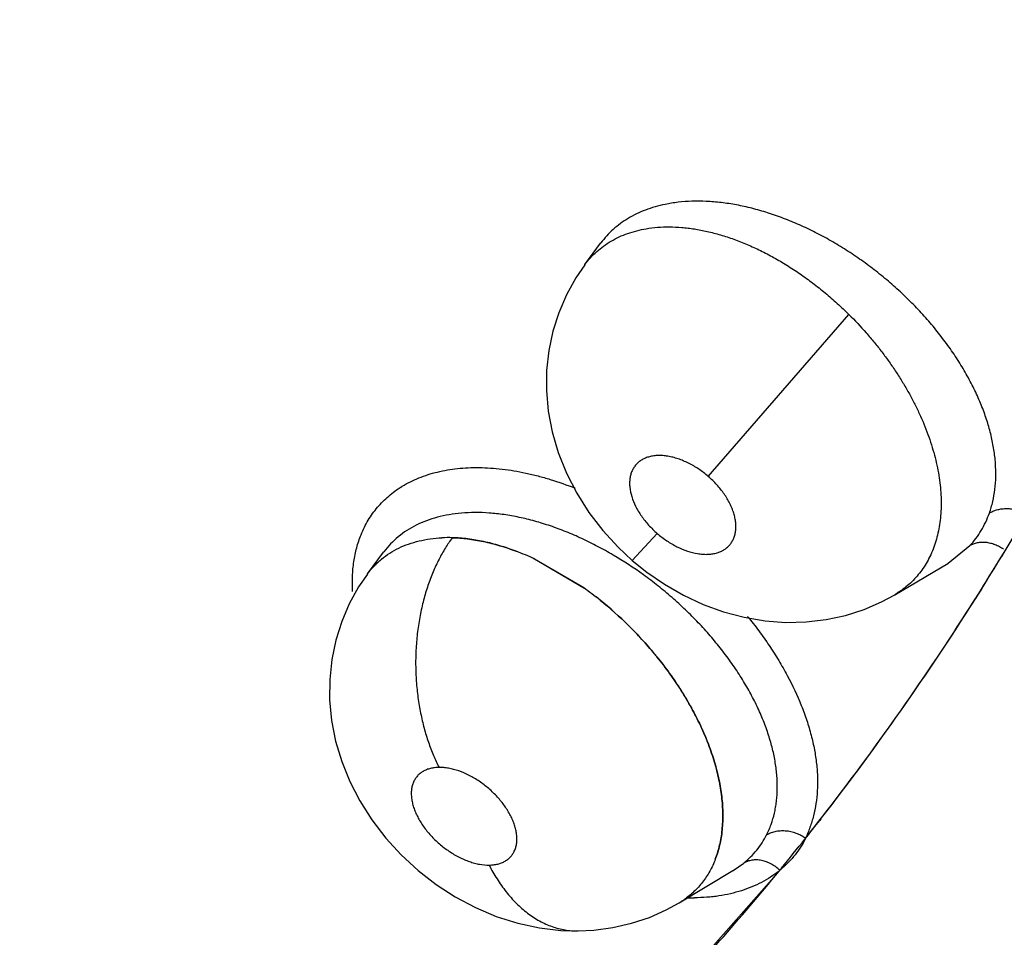
# Model space of a CAD drawing. Units: inches. Extents: x 0.4 to 16.6, y 0.6 to 10.4.
# Drawn here: x 12.3 to 12.4, y 8.2 to 8.2 of the extents above; entities that cross this region are included whole.
import ezdxf

# ---------------------------------------------------------------- set-up
doc = ezdxf.new("R2010")
doc.units = ezdxf.units.IN
doc.header["$LTSCALE"] = 0.935
doc.header["$MEASUREMENT"] = 0
doc.layers.get('0').update_dxf_attribs({"linetype": 'CONTINUOUS'})
doc.layers.add('AXIS', color=7, linetype='CONTINUOUS')

msp = doc.modelspace()

# ---------------------------------------------------------------- linework, layer by layer
at = {"color": 7, "linetype": 'CONTINUOUS'}
for p, q in [((12.3335502785, 8.2269225236), (12.3346021594, 8.2283412464)), ((12.3346105129, 8.2283525017), (12.3346021594, 8.2283412464)), ((12.334602368, 8.2283411046), (12.334608532, 8.2283501681)), ((12.3346105129, 8.2283525017), (12.3346175683, 8.228362031)), ((12.3335436778, 8.2269136587), (12.3335446951, 8.2269150239)), ((12.3335446951, 8.2269150239), (12.3335502785, 8.2269225236)), ((12.3417526077, 8.2128501508), (12.3510988567, 8.2236054324)), ((12.3367026508, 8.2072668989), (12.3383634175, 8.2090586375)), ((12.3576886277, 8.207079114), (12.3591401408, 8.2082487391)), ((12.3191119927, 8.2063685752), (12.3201831177, 8.2078160787)), ((12.3201858525, 8.207819774), (12.3201827987, 8.2078156402)), ((12.3201858525, 8.207819774), (12.3202038417, 8.2078440849)), ((12.3611675368, 8.2074066353), (12.3614071148, 8.2078006603)), ((12.3334790687, 8.2054439566), (12.33020909, 8.2073615666)), ((12.3302091581, 8.2073625734), (12.3334792604, 8.2054442019)), ((12.3541454311, 8.2049888112), (12.357676924, 8.2070722231)), ((12.3576894556, 8.2070796027), (12.3576766728, 8.2070726873)), ((12.357679763, 8.207073898), (12.3576884822, 8.2070790509)), ((12.319106874, 8.206361657), (12.3191115558, 8.2063679803)), ((12.3541453022, 8.204988738), (12.3541392035, 8.2049851521)), ((12.3398141028, 8.1845138099), (12.3433949636, 8.1866546129)), ((12.3434000208, 8.1866576366), (12.3441135806, 8.1871554401)), ((12.3330977445, 8.1826483427), (12.3330999491, 8.1826483678))]:
    msp.add_line(p, q, dxfattribs=at)
for points in [[(12.333545223, 8.226914388), (12.3329520771, 8.2260420737), (12.3323256805, 8.2249135213), (12.3318144882, 8.2237271942), (12.3314227125, 8.2224898086), (12.3311545304, 8.221211971), (12.3310116213, 8.2198954044), (12.3309981075, 8.218551854), (12.3311181772, 8.2171923492), (12.3313760933, 8.2158189194), (12.3317773997, 8.2144370696), (12.3323249465, 8.2130620066), (12.3330102698, 8.211725762), (12.3338259073, 8.2104433823), (12.334747211, 8.2092464586), (12.3357635887, 8.2081407324), (12.3367026508, 8.2072668989)], [(12.3367028301, 8.207267408), (12.3376613631, 8.2064949327), (12.3388443381, 8.205679006), (12.3400980307, 8.2049596779), (12.3414160735, 8.2043456645), (12.3427651756, 8.2038551761), (12.3441389982, 8.2034906811), (12.3455247116, 8.2032562026), (12.3469013795, 8.203153826), (12.3482593152, 8.2031827368), (12.3495887187, 8.2033394326), (12.350873078, 8.2036176401), (12.3521040165, 8.2040123577), (12.3532686271, 8.2045155782), (12.3541426696, 8.2049871894)], [(12.3191083556, 8.2063637143), (12.318525534, 8.205504947), (12.3179048692, 8.2043829964), (12.3173978404, 8.2032000871), (12.3170087676, 8.2019638801), (12.3167425346, 8.2006829699), (12.3166043428, 8.1993634841), (12.3165974116, 8.1980099159), (12.3167269126, 8.1966323008), (12.3169954966, 8.1952578345), (12.3173983167, 8.1939088965), (12.317931637, 8.1925869276), (12.3185988177, 8.1912888973), (12.3194003451, 8.1900263984), (12.3203267636, 8.1888188452), (12.3213539932, 8.1876967532), (12.3224740294, 8.1866649747), (12.3236685338, 8.1857376392), (12.3249429101, 8.1849119484), (12.3262829946, 8.1841986686), (12.3276651811, 8.183614798), (12.3290907315, 8.1831612285), (12.3305313403, 8.1828486933), (12.3319649973, 8.1826803397), (12.3330977726, 8.182648343)], [(12.3330999491, 8.1826483678), (12.3341447718, 8.182699172), (12.3354193137, 8.1828697692), (12.3366549907, 8.1831556761), (12.3378384717, 8.183550297), (12.3389642185, 8.1840484795), (12.3398210825, 8.1845178523)]]:
    msp.add_lwpolyline(points, dxfattribs=at)
for centre, radius, start, end in [((12.325102397, 8.2061497148), 0.0070792594, 121.2924950231, 121.6544534651), ((12.3244878825, 8.1994191387), 0.0093609852, 88.4273885256, 92.6428228291), ((12.324710613, 8.2044613137), 0.0056354033, 143.1188031318, 143.4204557036), ((12.3227863859, 8.1915024729), 0.0175111489, 64.9196793407, 69.2317720354), ((12.3225521627, 8.1909670928), 0.0180943998, 64.9653939459, 69.1384919327), ((12.2042909757, 8.3028073121), 0.1836070384, 321.6265707819, 328.6951384789), ((12.3197105426, 8.1860742382), 0.0237646439, 51.3260624865, 54.593743086), ((12.3198022837, 8.1862165181), 0.0235958368, 51.2837719627, 54.5751140452), ((12.3192028491, 8.1853734499), 0.0246209989, 38.9924035386, 39.5682730613), ((12.3190563484, 8.1852167079), 0.0248367766, 39.0597800968, 39.6308093276), ((12.3415490164, 8.1920007815), 0.0073852387, 334.0526612608, 334.454128911), ((12.2164385221, 8.2932590023), 0.1681547151, 316.5121645666, 320.6409460547), ((12.3421489603, 8.192010649), 0.0068832482, 309.2460927709, 310.948299313), ((12.3369194353, 8.1893743717), 0.0056570179, 300.8503624088, 304.768940021), ((12.3368676172, 8.1894600572), 0.0057574601, 300.8626184547, 304.7072439231), ((12.340739262, 8.1978380268), 0.0129875601, 268.6277007159, 270.4268997692)]:
    msp.add_arc(centre, radius, start, end, dxfattribs=at)
for points, knots in [([(12.5559447842, 7.8662213555), (12.5043136665, 7.8640179828), (12.4017031622, 7.8659779099), (12.2524068382, 7.887496739), (12.1141795435, 7.9266636325), (11.9931520156, 7.9817670596), (11.9084128238, 8.0409707681), (11.8552497731, 8.094531067), (11.8239638354, 8.1357803434), (11.8004801471, 8.1788561534), (11.7851345512, 8.2232877782), (11.7781978137, 8.2685092457), (11.7792604056, 8.2987058255), (11.781158658, 8.3135341834)], [0, 0, 0, 0, 0.1557249982, 0.3083303227, 0.4533730577, 0.5871733821, 0.7073979952, 0.7623410783, 0.8140242976, 0.8628833778, 0.9095705292, 0.9549521057, 1, 1, 1, 1]), ([(12.5570321983, 7.8456661331), (12.5065968022, 7.8435137881), (12.406277748, 7.8451688013), (12.2598851983, 7.8650769585), (12.1233646107, 7.9016131985), (12.0022932427, 7.9533074578), (11.9158387557, 8.0089996589), (11.8597717766, 8.059669212), (11.8256259973, 8.0989085454), (11.7985870248, 8.1400578644), (11.7789846405, 8.1827167208), (11.767093119, 8.2264192111), (11.7644290483, 8.2560568563), (11.7644289379, 8.2706941143)], [0, 0, 0, 0, 0.1538206852, 0.3048802045, 0.4491294182, 0.5831360764, 0.704565035, 0.7603608611, 0.8129496957, 0.8626312519, 0.9098902625, 0.9553990686, 1, 1, 1, 1]), ([(12.3614071148, 8.2078006603), (12.3628322257, 8.210150761), (12.3656035257, 8.2149471388), (12.3694920718, 8.222361156), (12.3731384501, 8.2300395478), (12.3753880914, 8.2352883673), (12.3764723545, 8.237953065)], [0, 0, 0, 0, 0.2443803408, 0.4923775949, 0.7442022138, 1, 1, 1, 1]), ([(12.3604311412, 8.2104105095), (12.3605197099, 8.2106604627), (12.3606694492, 8.211181148), (12.3608109983, 8.2119944492), (12.3608714061, 8.2128456043), (12.3608483639, 8.213727927), (12.3607423891, 8.2146385303), (12.3605552642, 8.2155735179), (12.360289875, 8.216525639), (12.3599478158, 8.2174865838), (12.359529954, 8.2184511572), (12.3590375187, 8.2194168966), (12.3584738684, 8.2203794147), (12.3578447903, 8.2213309306), (12.3571547646, 8.2222632282), (12.3564056599, 8.2231722269), (12.355599666, 8.2240557733), (12.3547441491, 8.2249081391), (12.3538453594, 8.2257206515), (12.3529095179, 8.2264898743), (12.3519377574, 8.2272139401), (12.3509353835, 8.2278887659), (12.3499117137, 8.2285082091), (12.3488739409, 8.229067602), (12.3478251949, 8.2295666797), (12.3467688802, 8.2300018017), (12.3457142683, 8.230370947), (12.3446698424, 8.2306699642), (12.3436394964, 8.2308969588), (12.3426263781, 8.2310519131), (12.3416378495, 8.2311349296), (12.3406825674, 8.2311445918), (12.3397663077, 8.231079426), (12.3391734175, 8.2309844395), (12.3388853434, 8.2309240999)], [0, 0, 0, 0, 0.023451681, 0.0477922567, 0.0728838493, 0.098787776, 0.1257351638, 0.153858786, 0.1830299103, 0.2130720444, 0.2439942678, 0.2759287528, 0.3088824438, 0.3425857012, 0.3767573467, 0.4114105878, 0.4467087195, 0.4824807077, 0.5181702339, 0.5538183777, 0.5895736861, 0.6253013896, 0.6606409216, 0.6953450627, 0.7295195451, 0.7633088172, 0.7963281756, 0.8282834034, 0.8593274178, 0.8895705109, 0.9188553858, 0.9469852241, 0.9739708736, 1, 1, 1, 1]), ([(12.3388853437, 8.2309240999), (12.3386611782, 8.2308771465), (12.3382219387, 8.2307680835), (12.3375867395, 8.2305564993), (12.3369878293, 8.2303003262), (12.3364284088, 8.2299998946), (12.3359097805, 8.2296553467), (12.3354323712, 8.2292668006), (12.3349981199, 8.2288369693), (12.3347385421, 8.2285241128), (12.3346175481, 8.2283622603)], [0, 0, 0, 0, 0.1350204289, 0.2665035167, 0.3942941479, 0.5185664483, 0.6403308946, 0.7608086993, 0.880868264, 1, 1, 1, 1]), ([(12.3335504125, 8.2269213764), (12.3336677688, 8.2270791728), (12.3339170043, 8.2273821017), (12.3343351979, 8.2277953333), (12.3347942604, 8.228164758), (12.3354643178, 8.2286020406), (12.3362082936, 8.2289425597), (12.3370017655, 8.2291834661), (12.3374160857, 8.2292713144), (12.3376271644, 8.2293073194)], [0, 0, 0, 0, 0.1218843554, 0.2426441819, 0.3637825231, 0.4864503113, 0.7378938931, 0.867284688, 1, 1, 1, 1]), ([(12.3376271641, 8.2293073193), (12.3378777164, 8.2293500577), (12.3383927896, 8.2294128979), (12.339183734, 8.2294405764), (12.3398595251, 8.2294093495), (12.340410031, 8.2293530063), (12.3409756581, 8.2292744921), (12.3416957933, 8.2291350003), (12.3425689736, 8.2289052144), (12.3434532309, 8.2286146222), (12.3443409234, 8.2282657555), (12.3452270543, 8.2278597775), (12.3461102665, 8.2273972977), (12.346988341, 8.2268802008), (12.3478550254, 8.2263132218), (12.3487023994, 8.2256999419), (12.3495271886, 8.2250446783), (12.3503290214, 8.2243475311), (12.3508449817, 8.2238573291), (12.3510988235, 8.2236054654)], [0, 0, 0, 0, 0.0503770633, 0.1026798107, 0.1566932874, 0.1843133516, 0.2123418446, 0.2698540553, 0.329573226, 0.3911850196, 0.4542312444, 0.5185159508, 0.5842783499, 0.6517453329, 0.720409275, 0.7894726155, 0.8589941819, 0.9291251084, 1, 1, 1, 1]), ([(12.3510988235, 8.2236054654), (12.3514937792, 8.2232135863), (12.3520646935, 8.2226075152), (12.3527805614, 8.2217646571), (12.3532913177, 8.2211201649), (12.3537776924, 8.2204611237), (12.3542379603, 8.2197885148), (12.354669956, 8.2191065628), (12.3550710862, 8.2184198018), (12.3554395021, 8.2177306561), (12.3558836812, 8.2168155461), (12.3562665568, 8.2158892825), (12.3565837827, 8.2149581149), (12.3568475916, 8.2140557821), (12.3570436756, 8.2131593251), (12.3571645824, 8.2122744064), (12.3572169133, 8.211630063), (12.357232335, 8.2109995605), (12.3572105538, 8.2103870366), (12.357150898, 8.2097955566), (12.3570544112, 8.2092255152), (12.3569210469, 8.208676544), (12.3567504589, 8.2081500911), (12.3565434954, 8.2076486097), (12.3563009843, 8.2071751207), (12.3560246515, 8.2067313822), (12.3557146779, 8.2063180054), (12.3553705745, 8.2059355965), (12.354993417, 8.2055844665), (12.3545853035, 8.2052659701), (12.3542951284, 8.2050773066), (12.354145918, 8.2049891082)], [0, 0, 0, 0, 0.077862471, 0.1164019301, 0.1547358895, 0.192920476, 0.2310050737, 0.2687685525, 0.3058691711, 0.342282435, 0.3780980312, 0.4481964562, 0.4823573031, 0.5157265098, 0.5797297222, 0.6105262298, 0.6406661364, 0.670150666, 0.698739219, 0.7263834299, 0.7532843992, 0.7795849363, 0.8053734556, 0.8306544168, 0.8554251713, 0.8797360427, 0.9037225909, 0.9276389045, 0.9516333292, 0.9757436248, 1, 1, 1, 1]), ([(12.3417525981, 8.2128501591), (12.3415512475, 8.2130243002), (12.3412344444, 8.213266599), (12.3407872739, 8.2135471646), (12.34044604, 8.2137319953), (12.3401014141, 8.2138906148), (12.3397563557, 8.2140207044), (12.3394134557, 8.2141216869), (12.3390765424, 8.2141930874), (12.3387489656, 8.214233059), (12.3384335324, 8.2142416616), (12.3381329277, 8.2142185148), (12.337850473, 8.2141638565), (12.3375889322, 8.2140777958), (12.3373507876, 8.213961153), (12.3371731993, 8.2138384655), (12.3370465558, 8.2137270839), (12.3369301892, 8.213607025), (12.3368027087, 8.2134389418), (12.3366813595, 8.213213817), (12.3365934255, 8.2129671201), (12.3365400893, 8.2127008723), (12.3365204752, 8.2124180852), (12.336540839, 8.2120135161), (12.3366565344, 8.2114818198), (12.3369200432, 8.2108415473), (12.3372333992, 8.2103197136), (12.3375354614, 8.2099129403), (12.3377893054, 8.209614168), (12.3380652365, 8.2093275279), (12.3382619638, 8.2091463807), (12.338363422, 8.2090586335)], [0, 0, 0, 0, 0.0755803147, 0.1128650281, 0.1498098232, 0.1856783604, 0.2204949493, 0.2544142857, 0.2870712198, 0.3181627869, 0.3479795023, 0.3765148669, 0.4035915186, 0.429463624, 0.4544587723, 0.4786265078, 0.4904869912, 0.5022986928, 0.5260512751, 0.5501114036, 0.5746337567, 0.6001295866, 0.6269678571, 0.6549056492, 0.7149089665, 0.7803561325, 0.8506916322, 0.8871032101, 0.9241307985, 0.9619160613, 1, 1, 1, 1]), ([(12.3214253788, 8.2121991322), (12.3215989186, 8.2123046155), (12.3219589812, 8.2125028205), (12.3227261093, 8.2128472955), (12.3237703838, 8.2131762199), (12.3248779271, 8.2133625358), (12.3258093026, 8.2134321575), (12.3265401022, 8.2134432158), (12.3272909497, 8.2134126622), (12.3283289749, 8.2133158188), (12.3293846007, 8.2131369236), (12.3304497063, 8.2128830873), (12.3315500662, 8.2125704526), (12.3323683173, 8.2122813709), (12.3329108013, 8.2120666123)], [0, 0, 0, 0, 0.0512901792, 0.103658189, 0.2121948561, 0.3267185537, 0.386477668, 0.4479645708, 0.5111998101, 0.5761730289, 0.7111689417, 0.7811323079, 0.8526461613, 1, 1, 1, 1]), ([(12.338363422, 8.2090586335), (12.3384649762, 8.2089708034), (12.3386729714, 8.2088019462), (12.3389972375, 8.2085695197), (12.3393308593, 8.2083602039), (12.3397798667, 8.208117484), (12.3403461563, 8.2078786085), (12.3409238181, 8.2077298015), (12.3413693936, 8.2076756166), (12.3416848598, 8.2076672141), (12.3419851236, 8.2076909477), (12.3422675619, 8.2077455713), (12.3425288164, 8.2078313742), (12.3427662933, 8.2079483751), (12.3429779293, 8.208095251), (12.3431314209, 8.208241054), (12.3432378617, 8.2083699479), (12.3433340547, 8.2085075492), (12.3434352384, 8.2086963059), (12.3435227467, 8.20894361), (12.3435762065, 8.2092096926), (12.3435921564, 8.2094423072), (12.3435881905, 8.2096352718), (12.3435728056, 8.2098371861), (12.3435318217, 8.2100958955), (12.3434493053, 8.2104104966), (12.3433341703, 8.2107303734), (12.3431884525, 8.2110522154), (12.3430130659, 8.2113723498), (12.342808928, 8.2116884007), (12.3425787939, 8.2119977775), (12.3422382413, 8.2123985913), (12.3419535664, 8.2126763449), (12.3417525981, 8.2128501591)], [0, 0, 0, 0, 0.0381170451, 0.0760008109, 0.1131983771, 0.149846863, 0.2208240271, 0.2871223446, 0.318402955, 0.3480944432, 0.3765603071, 0.4037441668, 0.4295716885, 0.4543943666, 0.478633923, 0.5024355472, 0.5142275479, 0.5260443211, 0.5500544536, 0.5747642002, 0.6002535691, 0.6268698197, 0.6407741364, 0.6550222407, 0.6843315015, 0.714989701, 0.7472237698, 0.7807313614, 0.8151873655, 0.8507560146, 0.887461601, 0.9245682486, 1, 1, 1, 1]), ([(12.3186856439, 8.2089782149), (12.3187531731, 8.2091449094), (12.3189001605, 8.2094713682), (12.3191570902, 8.20994002), (12.3194481351, 8.2103832739), (12.3197724589, 8.210800092), (12.3201292356, 8.2111894846), (12.3205176406, 8.2115504609), (12.3209368026, 8.2118820119), (12.3212341468, 8.2120814002), (12.321387236, 8.2121757825)], [0, 0, 0, 0, 0.1267403365, 0.2519955617, 0.3762533527, 0.5000093569, 0.623763579, 0.7480165217, 0.8732653059, 1, 1, 1, 1]), ([(12.3253494697, 8.2104085342), (12.32507631, 8.2103851308), (12.3245398257, 8.2103177937), (12.3237611548, 8.2101491234), (12.3230284723, 8.2099180197), (12.3223478509, 8.2096247091), (12.3217217861, 8.2092691268), (12.3211516014, 8.2088525073), (12.3206401714, 8.2083789934), (12.3203405938, 8.2080268847), (12.3202029573, 8.2078434447)], [0, 0, 0, 0, 0.1388043653, 0.2733634305, 0.4028491654, 0.5271646044, 0.6478921713, 0.7666099508, 0.8838907847, 1, 1, 1, 1]), ([(12.3456311802, 8.1890364839), (12.3457448235, 8.1892612302), (12.345945623, 8.189729743), (12.3461251739, 8.1903446668), (12.3462288631, 8.1908549362), (12.3462873505, 8.1912509991), (12.3463256696, 8.1916580399), (12.3463435578, 8.1920759619), (12.3463411222, 8.1925036207), (12.3463106186, 8.1930892376), (12.3462202721, 8.1938376883), (12.3460655478, 8.1945895588), (12.345903856, 8.1952000007), (12.3457618005, 8.1956673538), (12.3455998996, 8.1961393964), (12.3454181732, 8.19661524), (12.3452175482, 8.1970932726), (12.3449245965, 8.1977346087), (12.3445140651, 8.1985340604), (12.3439549767, 8.1994823248), (12.3433279758, 8.2004235443), (12.3426384517, 8.2013522908), (12.3418929024, 8.2022598562), (12.3410949273, 8.2031398255), (12.3403896792, 8.2038463511), (12.3398008109, 8.2043968674), (12.3393463884, 8.2048027553), (12.3388828473, 8.205198138), (12.338411604, 8.205581524), (12.3379332196, 8.2059526825), (12.3369659009, 8.2066684292), (12.3357950465, 8.2074357248), (12.3344110669, 8.20820655), (12.333368377, 8.2087224058), (12.3323223718, 8.2091748967), (12.3312766452, 8.2095633118), (12.330235489, 8.2098852335), (12.3292060761, 8.2101372615), (12.3281968806, 8.2103180953), (12.3272156666, 8.2104260569), (12.326268784, 8.2104604615), (12.3256507644, 8.2104343456), (12.3253494678, 8.2104085315)], [0, 0, 0, 0, 0.0225261193, 0.0454573324, 0.057166456, 0.0690808719, 0.0812493737, 0.0937187056, 0.1064804997, 0.1194870892, 0.146153928, 0.1738194693, 0.1880733101, 0.2026276362, 0.21750021, 0.2327003164, 0.2481789429, 0.2638625352, 0.2957571519, 0.3285101381, 0.3622728779, 0.3968659499, 0.4319305521, 0.4672858997, 0.5030764279, 0.5211850336, 0.539384215, 0.5575699405, 0.5756751733, 0.5937170457, 0.6117213402, 0.6833047792, 0.7186979908, 0.7533750718, 0.7873113416, 0.820591349, 0.8531048083, 0.884732649, 0.9153267161, 0.9447454176, 0.972951934, 1, 1, 1, 1]), ([(12.3591401408, 8.2082487391), (12.359281859, 8.2084029095), (12.3595497031, 8.2087257102), (12.3599002617, 8.209250066), (12.3601980312, 8.209812485), (12.3603593093, 8.2102077905), (12.360431141, 8.2104105094)], [0, 0, 0, 0, 0.2478990022, 0.4955220794, 0.7454016601, 1, 1, 1, 1]), ([(12.360431141, 8.2104105094), (12.3605030603, 8.2104555699), (12.3606595649, 8.2105377872), (12.3608709596, 8.2106140603), (12.3610538946, 8.2106601348), (12.3611995099, 8.2106867294), (12.3613501973, 8.2107045968), (12.3615048378, 8.2107134221), (12.3616622858, 8.2107129311), (12.361821342, 8.210702769), (12.3619807801, 8.210683219), (12.3621917937, 8.2106452919), (12.3624486823, 8.2105771227), (12.3626463486, 8.2105007364), (12.3627417231, 8.2104579906)], [0, 0, 0, 0, 0.1060619628, 0.2200722361, 0.2799749873, 0.3416693428, 0.4049242598, 0.4694910788, 0.5351209156, 0.6015683375, 0.6685519811, 0.7357512432, 0.8693864488, 1, 1, 1, 1]), ([(12.3181209662, 8.2051956686), (12.3181024099, 8.2055350311), (12.3180964451, 8.2062024001), (12.3181867666, 8.2071803986), (12.318376244, 8.2081077727), (12.3185714742, 8.2086963893), (12.3186856439, 8.2089782149)], [0, 0, 0, 0, 0.2646001427, 0.5186424513, 0.763268665, 1, 1, 1, 1]), ([(12.3191113781, 8.2063677934), (12.3192453585, 8.2065484447), (12.3194626411, 8.2068075761), (12.3197818838, 8.2071246232), (12.320122251, 8.2074233997), (12.3205856262, 8.2077596197), (12.3211913433, 8.2080987075), (12.3218444967, 8.2083708435), (12.3225429978, 8.2085751652), (12.3232847513, 8.2087122966), (12.3237954789, 8.2087580716), (12.3240562509, 8.2087701674)], [0, 0, 0, 0, 0.1186524819, 0.1778365338, 0.2372524134, 0.357438009, 0.479069774, 0.602659938, 0.7299165396, 0.8622819568, 1, 1, 1, 1]), ([(12.3247447579, 8.2087765987), (12.3245841985, 8.2085579039), (12.324271573, 8.2080914846), (12.3238463843, 8.2073337946), (12.3234582973, 8.2064982192), (12.3231148347, 8.2055906974), (12.322824409, 8.2046192922), (12.3225928225, 8.2035948376), (12.3224264663, 8.202529987), (12.3223280429, 8.2014392675), (12.3223005175, 8.2003380379), (12.3223427005, 8.1992420624), (12.3224535646, 8.1981666259), (12.3226282672, 8.1971258714), (12.3228622973, 8.1961323203), (12.3231483118, 8.1951962546), (12.3234795662, 8.1943257971), (12.3237325635, 8.1937767042), (12.3238649169, 8.1935148476)], [0, 0, 0, 0, 0.0509271811, 0.105263438, 0.1629353168, 0.223702463, 0.2872504329, 0.3530998332, 0.4207058716, 0.4894119344, 0.5585276233, 0.6273415922, 0.6951515519, 0.761330962, 0.8252998221, 0.8866215801, 0.9449245603, 1, 1, 1, 1]), ([(12.328995765, 8.2078752948), (12.3286363549, 8.2080117315), (12.3279210522, 8.2082552798), (12.3268423281, 8.2085318884), (12.3257860037, 8.2087119845), (12.3250869509, 8.2087674157), (12.3247447534, 8.208776593)], [0, 0, 0, 0, 0.2642551525, 0.5188560265, 0.7646940265, 1, 1, 1, 1]), ([(12.324744783, 8.2087765981), (12.3250840042, 8.2087678706), (12.3257785609, 8.2087137233), (12.3268321483, 8.2085344124), (12.3279137095, 8.2082572029), (12.328633532, 8.208012954), (12.3289956383, 8.2078757902)], [0, 0, 0, 0, 0.2332647329, 0.4780187862, 0.7338209506, 1, 1, 1, 1]), ([(12.3613690481, 8.2080046546), (12.3612821833, 8.2080651943), (12.3611462295, 8.208149211), (12.3609558202, 8.2082446781), (12.3608082041, 8.2083076355), (12.3606575419, 8.2083611457), (12.3605050568, 8.2084045635), (12.360351988, 8.2084372712), (12.360199546, 8.2084585928), (12.3600490289, 8.2084686745), (12.3599016437, 8.2084677391), (12.3597585579, 8.2084560163), (12.3595778972, 8.2084266399), (12.3593673971, 8.2083656345), (12.3592116853, 8.2082910744), (12.3591401375, 8.2082487354)], [0, 0, 0, 0, 0.1343543524, 0.2022188145, 0.2701635164, 0.3378550292, 0.4049686535, 0.4712050275, 0.5363137185, 0.6001204132, 0.6624607549, 0.7231710195, 0.7821041497, 0.8945054697, 1, 1, 1, 1]), ([(12.3345606225, 8.2046272473), (12.3352218128, 8.2040975656), (12.3361744391, 8.2032486293), (12.3373529887, 8.2020260849), (12.3379118314, 8.2013843188), (12.3381823423, 8.201056958)], [0, 0, 0, 0, 0.4990260319, 0.7498568778, 1, 1, 1, 1]), ([(12.338184898, 8.2010585533), (12.3379134272, 8.2013863541), (12.3373534382, 8.2020285215), (12.3361747766, 8.2032513887), (12.335221635, 8.2040987954), (12.3345607737, 8.2046276459)], [0, 0, 0, 0, 0.2506593309, 0.5015184937, 1, 1, 1, 1]), ([(12.3443702496, 8.2035416953), (12.344625376, 8.2032273817), (12.3451178666, 8.202592541), (12.3458063007, 8.2016166085), (12.3464359853, 8.2006283543), (12.3471829564, 8.1993180203), (12.3478114822, 8.1979865912), (12.348304437, 8.1966469191), (12.3485968001, 8.1956685397), (12.3488151878, 8.1947068013), (12.3489350022, 8.1939157904), (12.3489906729, 8.1932963929), (12.3490193663, 8.1926978976), (12.3490082537, 8.191967973), (12.3489197277, 8.1911186146), (12.3487584432, 8.1903074933), (12.3485267424, 8.1895385128), (12.3483244399, 8.1890506889), (12.3482122766, 8.1888160187)], [0, 0, 0, 0, 0.0759092048, 0.1506003696, 0.2238744864, 0.295542938, 0.4333485646, 0.4992794881, 0.5630792203, 0.6246828576, 0.6840641549, 0.7129328356, 0.7412647354, 0.796390914, 0.8496330775, 0.9011788333, 0.9512286915, 1, 1, 1, 1]), ([(12.3383390131, 8.2008654096), (12.3386310633, 8.2005046582), (12.339190847, 8.1997717865), (12.3399589343, 8.1986365115), (12.340644239, 8.1974811673), (12.3410482294, 8.1966929001), (12.3412344206, 8.1962978481)], [0, 0, 0, 0, 0.2569088078, 0.5101185007, 0.7582679775, 1, 1, 1, 1]), ([(12.3412342263, 8.196297882), (12.3410479375, 8.1966949258), (12.3406439433, 8.1974859289), (12.3399600073, 8.1986428445), (12.3391932136, 8.1997768885), (12.3386339345, 8.2005071751), (12.3383418306, 8.200867128)], [0, 0, 0, 0, 0.2427450288, 0.4912121973, 0.7434238258, 1, 1, 1, 1]), ([(12.3412605673, 8.1962421452), (12.3414425008, 8.1958519307), (12.3417740484, 8.1950712454), (12.3421768923, 8.1938884933), (12.3424744934, 8.1927234101), (12.3426033035, 8.1919482952), (12.3426476138, 8.1915673884)], [0, 0, 0, 0, 0.2638472174, 0.5192596317, 0.7649969004, 1, 1, 1, 1]), ([(12.3426478649, 8.1915673115), (12.3426035595, 8.191947431), (12.3425082023, 8.1925219898), (12.3423311216, 8.1932859553), (12.3421694997, 8.1938719619), (12.3419815287, 8.194461543), (12.3417679086, 8.1950537731), (12.3415283658, 8.1956486121), (12.341352958, 8.1960429131), (12.3412610071, 8.196240561)], [0, 0, 0, 0, 0.2345626821, 0.3563483613, 0.4805918003, 0.6070368219, 0.7355508198, 0.8663880379, 1, 1, 1, 1]), ([(12.3238649238, 8.1935148477), (12.323765866, 8.1935137152), (12.3235727823, 8.1935014732), (12.3232947437, 8.193451706), (12.3230383863, 8.1933711983), (12.3228430963, 8.1932774143), (12.3227006156, 8.1931876524), (12.322601212, 8.1931137485), (12.3225093072, 8.193033053), (12.3223970174, 8.1929168717), (12.3222742314, 8.1927540086), (12.3221591087, 8.1925341417), (12.3220915135, 8.1923345843), (12.3220540287, 8.1921667119), (12.3220272244, 8.1919888708), (12.3220158259, 8.1917548487), (12.3220355769, 8.1914638815), (12.3220889577, 8.1911623333), (12.3221758035, 8.1908526453), (12.3222948259, 8.1905372105), (12.322444045, 8.190219468), (12.3226228087, 8.1899028914), (12.3228292403, 8.1895897725), (12.3230615191, 8.1892830531), (12.3233170685, 8.1889859758), (12.3235936804, 8.1887011931), (12.3238888037, 8.1884311766), (12.3241992839, 8.1881789531), (12.3245222987, 8.1879466265), (12.3248555283, 8.1877364155), (12.3251951025, 8.1875497617), (12.3255375563, 8.1873892074), (12.3258805452, 8.187256422), (12.3262206777, 8.1871518816), (12.3266554528, 8.1870547341), (12.32698251, 8.1870231889), (12.3271948058, 8.1870256165)], [0, 0, 0, 0, 0.0284192694, 0.0553729849, 0.080843488, 0.1052738356, 0.1172733357, 0.1291130631, 0.1407702628, 0.1523186317, 0.1754238315, 0.1989983882, 0.2232220612, 0.235624486, 0.2483109389, 0.2747779242, 0.3026480705, 0.3318096596, 0.3624729372, 0.3947861075, 0.4284197268, 0.4630792586, 0.4989936529, 0.5359313982, 0.5733794413, 0.6113415604, 0.6497566478, 0.6880662844, 0.7260323021, 0.763833418, 0.8010249164, 0.8371253027, 0.8722541131, 0.9064568182, 0.9390931922, 1, 1, 1, 1]), ([(12.3271948058, 8.1870256165), (12.3272936516, 8.1870267487), (12.3274858206, 8.1870386007), (12.3277631548, 8.1870883412), (12.3280197102, 8.1871688983), (12.3282526376, 8.1872802821), (12.3284594673, 8.1874206471), (12.3286371283, 8.1875897116), (12.3287842967, 8.1877854002), (12.3289000773, 8.1880048006), (12.3289820018, 8.1882460272), (12.329030199, 8.1885064844), (12.3290442687, 8.1887836596), (12.3290244084, 8.189074478), (12.3289708445, 8.1893763663), (12.3288843546, 8.1896865786), (12.3287658829, 8.1900016632), (12.3286166789, 8.1903189947), (12.3284376205, 8.1906358343), (12.3282313621, 8.1909493784), (12.3279997978, 8.1912557509), (12.3277444912, 8.1915524062), (12.3274677421, 8.1918372402), (12.3271730628, 8.1921074134), (12.3268626124, 8.1923598032), (12.3264348236, 8.192667625), (12.3258801515, 8.1929964697), (12.3253013239, 8.1932462882), (12.3248410765, 8.193388222), (12.3245077205, 8.1934627156), (12.3241831624, 8.1935068451), (12.3239692629, 8.1935160399), (12.3238649238, 8.1935148477)], [0, 0, 0, 0, 0.028360346, 0.055107347, 0.080647776, 0.1052742023, 0.1289184715, 0.1520659852, 0.1753097271, 0.1988600451, 0.2229376504, 0.248118032, 0.2746130185, 0.3023508458, 0.3315705278, 0.3624253807, 0.3946140496, 0.428033827, 0.4629278648, 0.4989377166, 0.5356291655, 0.5730305592, 0.6111539485, 0.6495017136, 0.6876632489, 0.7258703926, 0.8006331463, 0.8721813037, 0.9061393359, 0.9386966321, 0.970063545, 1, 1, 1, 1]), ([(12.3426476138, 8.1915673884), (12.3426913403, 8.1911915001), (12.3427412447, 8.1904541195), (12.3426971476, 8.1893739898), (12.342533088, 8.1883588328), (12.3423398643, 8.1877180717), (12.3422228785, 8.1874143617)], [0, 0, 0, 0, 0.2694918826, 0.5252327862, 0.7682241617, 1, 1, 1, 1]), ([(12.3422231051, 8.1874142013), (12.3423400151, 8.1877169874), (12.342483343, 8.1881913514), (12.3426129837, 8.1888459356), (12.3426813358, 8.1893623184), (12.3427194268, 8.1898949888), (12.3427299283, 8.190632811), (12.342691565, 8.1911923844), (12.3426478649, 8.1915673115)], [0, 0, 0, 0, 0.2310720291, 0.3513019845, 0.4748822342, 0.6016377688, 0.7312722191, 1, 1, 1, 1]), ([(12.34563118, 8.1890364837), (12.3457134884, 8.1890877115), (12.3458943308, 8.1891789429), (12.3461943281, 8.189272898), (12.3465255031, 8.1893202871), (12.346875987, 8.1893187327), (12.3472320906, 8.1892649772), (12.3475800315, 8.1891645119), (12.3479066934, 8.1890220157), (12.348108916, 8.1889026934), (12.3482040858, 8.1888383406)], [0, 0, 0, 0, 0.1069879789, 0.2222962618, 0.3454594475, 0.4746974565, 0.6077135765, 0.7416136665, 0.8732177498, 1, 1, 1, 1]), ([(12.3441135799, 8.1871554404), (12.3442719808, 8.1872837819), (12.3445743346, 8.1875553896), (12.3449812459, 8.1880077491), (12.3453374176, 8.1885012674), (12.3455391063, 8.1888543947), (12.3456311802, 8.1890364839)], [0, 0, 0, 0, 0.2512663296, 0.4998549628, 0.7485169947, 1, 1, 1, 1]), ([(12.3482012527, 8.1887621401), (12.3481037602, 8.1885762538), (12.3478930815, 8.1882149592), (12.3475289024, 8.1877062833), (12.3471192075, 8.1872353596), (12.3468175575, 8.186948365), (12.346660088, 8.1868117229)], [0, 0, 0, 0, 0.2519229713, 0.5011324453, 0.7497718311, 1, 1, 1, 1]), ([(12.3422228785, 8.1874143617), (12.3421170056, 8.1871395021), (12.341870755, 8.1866102994), (12.341471678, 8.1860036056), (12.341105825, 8.1855654929), (12.3408090148, 8.1852606869), (12.3404894343, 8.1849793588), (12.3402623161, 8.1848085042), (12.3401454535, 8.1847273665)], [0, 0, 0, 0, 0.2564096901, 0.506169931, 0.6297030193, 0.7528762539, 0.8761517713, 1, 1, 1, 1]), ([(12.3465036604, 8.1866800118), (12.3464206859, 8.1867591174), (12.3462428917, 8.1869087108), (12.3459487933, 8.1870981378), (12.345630556, 8.1872441205), (12.3453004581, 8.1873398159), (12.3449710662, 8.1873774037), (12.344656095, 8.1873586461), (12.3443674961, 8.1872850106), (12.344193161, 8.187202996), (12.3441135759, 8.1871554371)], [0, 0, 0, 0, 0.1317682461, 0.2662780221, 0.400903631, 0.5327970799, 0.6596511398, 0.7801199174, 0.8934357886, 1, 1, 1, 1]), ([(12.3271947971, 8.1870256164), (12.3273550939, 8.1867117789), (12.3277012522, 8.1861012842), (12.3283017355, 8.1852487136), (12.3288693875, 8.1846060987), (12.3293591034, 8.1841473202), (12.3297388747, 8.1838358632), (12.3301322434, 8.1835569733), (12.3305374734, 8.183312799), (12.330952382, 8.1831047177), (12.3313749871, 8.1829342994), (12.3318030615, 8.1828026049), (12.3322342223, 8.1827098143), (12.3326661966, 8.1826563699), (12.332954502, 8.1826467435), (12.3330977445, 8.1826483427)], [0, 0, 0, 0, 0.1366304078, 0.2716373113, 0.4036441203, 0.4682038173, 0.5316490737, 0.5939184428, 0.6549950984, 0.7149013352, 0.7736897318, 0.8314579167, 0.8883345605, 0.9444601856, 1, 1, 1, 1]), ([(12.3464536836, 8.1866228622), (12.3462738355, 8.1864829334), (12.3458969929, 8.1862171461), (12.3452914533, 8.1858674513), (12.3446426352, 8.1855652344), (12.3439527453, 8.1853126954), (12.3432239319, 8.1851119752), (12.3425910598, 8.1849906765), (12.3420682085, 8.1849210571), (12.3415254444, 8.1848694858), (12.3411131169, 8.1848529111), (12.3408360289, 8.1848508272)], [0, 0, 0, 0, 0.1140136014, 0.2303450831, 0.3494301869, 0.4716826222, 0.5974981981, 0.7272590119, 0.7937475211, 0.8613574527, 1, 1, 1, 1])]:
    msp.add_open_spline(points, degree=3, knots=knots, dxfattribs=at)
for points in [[(12.3346175481, 8.2283622603), (12.3346151939, 8.2283591047), (12.3346128397, 8.228355949), (12.3346104855, 8.2283527933)], [(12.3576721409, 8.2070694136), (12.3576747274, 8.2070709328), (12.3576773139, 8.207072452), (12.3576799003, 8.2070739712)], [(12.3412344206, 8.1962978481), (12.3412393153, 8.1962874392), (12.3412442099, 8.1962770303), (12.3412491046, 8.1962666214)], [(12.3412610071, 8.196240561), (12.3412555703, 8.1962522172), (12.3412501334, 8.1962638734), (12.3412446966, 8.1962755295)], [(12.3412491046, 8.1962666214), (12.3412529255, 8.1962584627), (12.3412567464, 8.196250304), (12.3412605673, 8.1962421452)], [(12.3481897978, 8.1887694082), (12.3482030704, 8.1887861239), (12.3482163429, 8.1888028396), (12.3482296155, 8.1888195553)], [(12.3482296155, 8.1888195553), (12.3482315717, 8.18882202), (12.3482335279, 8.1888244847), (12.348235484, 8.1888269494)], [(12.3464535588, 8.1866189609), (12.3464564447, 8.1866224777), (12.3464593306, 8.1866259945), (12.3464622165, 8.1866295114)], [(12.3464622165, 8.1866295114), (12.3464593722, 8.186627295), (12.3464565279, 8.1866250786), (12.3464536836, 8.1866228622)], [(12.3398138114, 8.184513513), (12.3398162364, 8.1845149602), (12.3398186615, 8.1845164075), (12.3398210866, 8.1845178547)]]:
    msp.add_open_spline(points, degree=3, dxfattribs=at)
at = {"layer": 'AXIS', "color": 7, "linetype": 'CONTINUOUS'}
for p, q in [((12.3614231623, 8.2078271679), (12.3612342459, 8.2075161742)), ((12.3599033866, 8.2053618054), (12.3596441115, 8.2049493675)), ((12.3596183797, 8.2049085618), (12.3595064553, 8.2047313361)), ((12.3492281549, 8.1900896162), (12.3491572108, 8.1899985812)), ((12.3464536503, 8.1866190713), (12.3384780398, 8.1775766862)), ((12.3464622175, 8.1866295106), (12.3464536503, 8.1866190713)), ((12.346621866, 8.1868243656), (12.3465032345, 8.1866795173))]:
    msp.add_line(p, q, dxfattribs=at)
for centre, radius, start, end in [((12.196173241, 8.3079941988), 0.1932381142, 327.9189218116, 328.6697599895), ((12.2048517485, 8.3023684875), 0.182896396, 322.128450868, 327.7348193384), ((12.211129584, 8.297636701), 0.1750359695, 321.5956296863, 322.0518163274), ((12.212332758, 8.2966816965), 0.1734998492, 320.7145741159, 321.5340390328)]:
    msp.add_arc(centre, radius, start, end, dxfattribs=at)
for points in [[(12.3596441115, 8.2049493675), (12.3596355342, 8.2049357656), (12.3596269569, 8.2049221637), (12.3596183797, 8.2049085618)], [(12.3482196698, 8.1888070236), (12.3482062122, 8.1887900782), (12.3481927546, 8.1887731328), (12.348179297, 8.1887561873)], [(12.348253128, 8.1888491828), (12.3482419753, 8.1888351297), (12.3482308225, 8.1888210767), (12.3482196698, 8.1888070236)], [(12.3482958346, 8.1889030342), (12.3482815991, 8.1888850837), (12.3482673636, 8.1888671332), (12.348253128, 8.1888491828)], [(12.3464621458, 8.1866294229), (12.3464593141, 8.1866259721), (12.3464564824, 8.1866225214), (12.3464536507, 8.1866190707)], [(12.346486173, 8.1866587116), (12.3464781639, 8.1866489487), (12.3464701548, 8.1866391858), (12.3464621458, 8.1866294229)], [(12.3465032345, 8.1866795173), (12.3464975474, 8.186672582), (12.3464918602, 8.1866656468), (12.346486173, 8.1866587116)]]:
    msp.add_open_spline(points, degree=3, dxfattribs=at)

doc.saveas('drawing.dxf')
